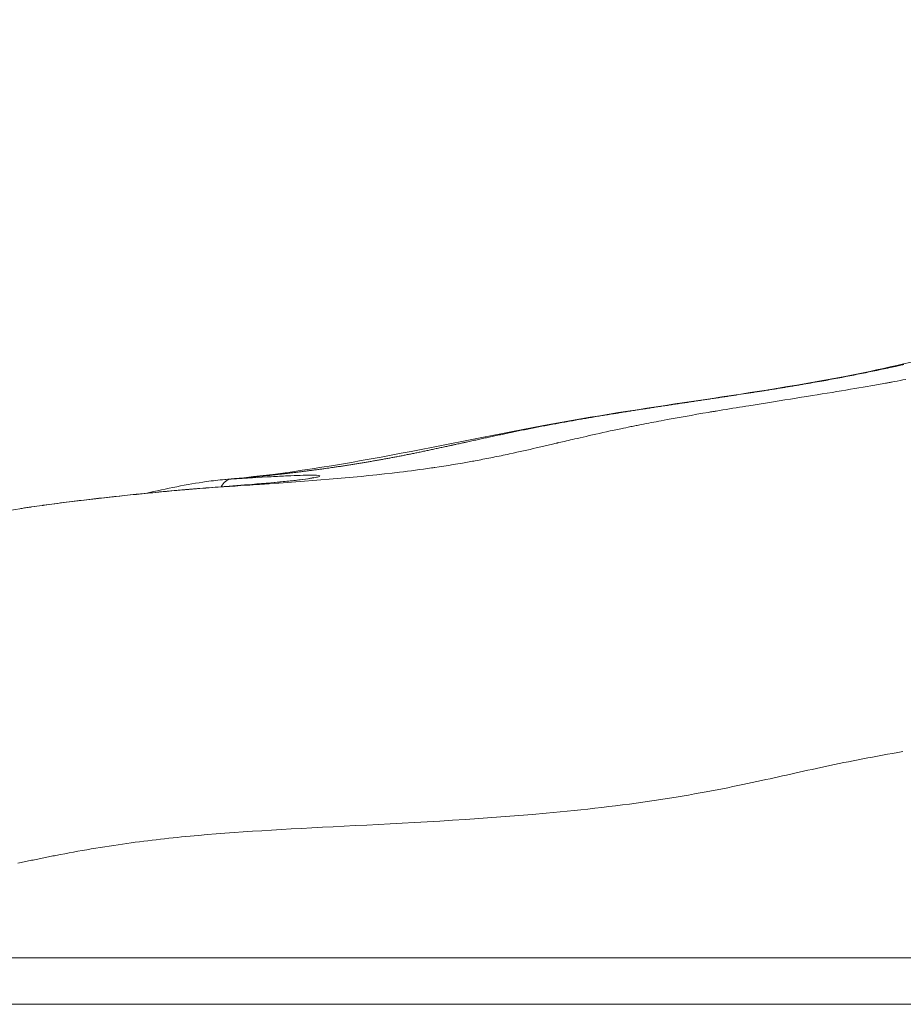
# Model space of a CAD drawing. Extents: x -27323 to -10523, y 17749 to 29629.
# Drawn here: x -23477 to -23414, y 21917 to 21987 of the extents above; entities that cross this region are included whole.
import ezdxf

# ---------------------------------------------------------------- set-up
doc = ezdxf.new("R2010")
doc.units = 0
doc.header["$MEASUREMENT"] = 0
doc.header["$PDMODE"] = 1
doc.layers.get('0').update_dxf_attribs({"linetype": 'CONTINUOUS'})
doc.layers.get('DefPoints').update_dxf_attribs({"linetype": 'CONTINUOUS'})
for name, color, linetype, lineweight in [('FRAM3', 1, 'CONTINUOUS', 50), ('外形線', 7, 'CONTINUOUS', 18), ('寸法線', 3, 'CONTINUOUS', 18)]:
    doc.layers.add(name, color=color, linetype=linetype, lineweight=lineweight)
doc.styles.get("Standard").update_dxf_attribs({"font": 'TXT.SHX', "bigfont": 'bigfont.shx'})
doc.dimstyles.new('40ベース', dxfattribs={"dimscale": 40, "dimtxt": 3, "dimasz": 3, "dimexe": 0, "dimexo": 1, "dimgap": 1, "dimtad": 3, "dimdec": 0, "dimdsep": 46, "dimtxsty": 'Standard', "dimblk": 'DOTSMALL', "dimcen": 0, "dimclrd": 256, "dimclre": 256, "dimclrt": 7, "dimadec": 3, "dimazin": 2, "dimtfac": 1, "dimtdec": 0, "dimtix": 1, "dimtmove": 2, "dimatfit": 2, "dimldrblk": 'OPEN', "dimfxl": 0, "dimtolj": 1, "dimlwd": -1, "dimlwe": -1, "dimarcsym": 0})

# ---------------------------------------------------------------- blocks, each defined once
blk = doc.blocks.new('_DotSmall')
at = {"layer": 'FRAM3', "color": 0, "const_width": 0.5}
blk.add_lwpolyline([(-0.0625, 0, 1), (0.0625, 0, 1)], format="xyb", close=True, dxfattribs=at)
blk = doc.blocks.new('*D4')
at = {"layer": 'DefPoints', "color": 0}
for p in [(-24212.889, 25843.315), (-23218.474, 25843.315), (-23533.496, 21891.313)]:
    blk.add_point(p, dxfattribs=at)
at = {"layer": '寸法線'}
for p, q in [((-23258.474, 25843.315), (-24212.889, 25843.315)), ((-24212.889, 21891.313), (-24212.889, 25843.315)), ((-23573.496, 21891.313), (-24212.889, 21891.313))]:
    blk.add_line(p, q, dxfattribs=at)
at = {"layer": '寸法線', "xscale": 120, "yscale": 120, "zscale": 120}
for p, rotation in [((-24212.889, 25843.315), 90), ((-24212.889, 21891.313), 270)]:
    blk.add_blockref('_DotSmall', p, dxfattribs=dict(at, rotation=rotation))
at = {"layer": '寸法線', "color": 7, "insert": (-24312.889, 23867.314), "char_height": 120, "attachment_point": 5, "rotation": 90}
blk.add_mtext('\\A1;(3950)', dxfattribs=at)
blk = doc.blocks.new('_OPEN')
at = {"color": 0, "linetype": 'ByBlock'}
for p, q in [((-1, 0.16667), (0, 0)), ((0, 0), (-1, -0.16667)), ((0, 0), (-1, 0))]:
    blk.add_line(p, q, dxfattribs=at)

msp = doc.modelspace()

# ---------------------------------------------------------------- linework, layer by layer
at = {"layer": '外形線', "extrusion": (1.22465e-16, 1.69482e-32, -1)}
msp.add_ellipse((-23461.707, 21952.396), major_axis=(-0.094, 1.585), ratio=0.656737, start_param=-0.822628, end_param=-0.027422, dxfattribs=at)
at = {"layer": '外形線', "extrusion": (1.22465e-16, 1.84889e-32, -1)}
msp.add_ellipse((-23461.707, 21952.396), major_axis=(-0.094, 1.585), ratio=0.656737, start_param=-0.833673, end_param=-0.833417, dxfattribs=at)
at = {"layer": '外形線'}
for points, knots in [([(-23462.267, 21953.947), (-23455.028, 21954.56), (-23447.445, 21956.302), (-23432.568, 21959.109), (-23425.375, 21959.9), (-23413.288, 21962.214), (-23408.266, 21963.507), (-23398.134, 21968.043), (-23393.053, 21971.852), (-23383.454, 21980.356), (-23378.864, 21985.102), (-23369.844, 21993.891), (-23365.494, 21997.999), (-23358.143, 22006.709), (-23355.103, 22011.412), (-23351.413, 22021.091), (-23349.827, 22025.696), (-23346.168, 22034.739), (-23344.231, 22039.236), (-23342.279, 22043.725)], [0, 0, 0, 0, 2.403868, 2.403868, 4.594474, 4.594474, 6.196742, 6.196742, 8.166752, 8.166752, 10.186837, 10.186837, 12.022858, 12.022858, 13.679967, 13.679967, 15.139497, 15.139497, 16.610522, 16.610522, 16.610522, 16.610522]), ([(-23437.432, 21956.821), (-23437.179, 21956.879), (-23436.911, 21956.941), (-23436.631, 21957.005), (-23436.03, 21957.142), (-23435.382, 21957.288), (-23434.646, 21957.446)], [0.643143438, 0.643143438, 0.643143438, 0.643143438, 0.644512675, 0.644512675, 0.644512675, 0.647448357, 0.647448357, 0.647448357, 0.647448357]), ([(-23457.295, 21954.444), (-23457.392, 21954.432), (-23457.49, 21954.42), (-23457.59, 21954.409), (-23457.687, 21954.397), (-23457.785, 21954.386), (-23457.885, 21954.374)], [0.426739105, 0.426739105, 0.426739105, 0.426739105, 0.427250366, 0.427250366, 0.427250366, 0.427749225, 0.427749225, 0.427749225, 0.427749225]), ([(-23455.533, 21954.67), (-23455.629, 21954.657), (-23455.727, 21954.644), (-23455.826, 21954.631), (-23455.923, 21954.618), (-23456.02, 21954.605), (-23456.12, 21954.592)], [0.42334712, 0.42334712, 0.42334712, 0.42334712, 0.423961275, 0.423961275, 0.423961275, 0.424552507, 0.424552507, 0.424552507, 0.424552507]), ([(-23467.888, 21952.964), (-23466.386, 21953.302), (-23464.933, 21953.606), (-23463.133, 21953.86), (-23462.695, 21953.911), (-23462.266, 21953.947)], [3.0035699, 3.0035699, 3.0035699, 3.0035699, 3.4904829, 3.4904829, 3.6517153, 3.6517153, 3.6517153, 3.6517153]), ([(-23464.069, 21953.31), (-23462.395, 21953.442), (-23460.875, 21953.554), (-23458.406, 21953.762), (-23457.417, 21953.862), (-23456.452, 21953.987), (-23456.209, 21954.026), (-23455.995, 21954.067), (-23455.947, 21954.079), (-23455.947, 21954.079)], [0, 0, 0, 0, 0.595725, 0.595725, 1.185304, 1.185304, 1.468114, 1.468114, 1.611352, 1.611352, 1.611352, 1.611352]), ([(-23476.816, 21951.875), (-23474.977, 21952.164), (-23473.068, 21952.402), (-23470.219, 21952.724), (-23469.227, 21952.829), (-23466.797, 21953.074), (-23465.377, 21953.206), (-23464.069, 21953.309)], [0, 0, 0, 0, 0.564596, 0.564596, 0.869825, 0.869825, 1.33445, 1.33445, 1.33445, 1.33445]), ([(-23491.716, 21949.353), (-23491.716, 21949.353), (-23491.715, 21949.353), (-23491.704, 21949.351), (-23491.631, 21949.347), (-23491.327, 21949.353), (-23491.015, 21949.376), (-23490.033, 21949.492), (-23489.243, 21949.614), (-23487.205, 21949.973), (-23485.865, 21950.232), (-23482.807, 21950.823), (-23481.027, 21951.166), (-23478.406, 21951.619), (-23477.615, 21951.75), (-23476.816, 21951.875)], [0.399984, 0.399984, 0.399984, 0.399984, 0.412227, 0.412227, 0.576275, 0.576275, 0.868023, 0.868023, 1.313391, 1.313391, 1.851381, 1.851381, 2.435257, 2.435257, 2.680461, 2.680461, 2.680461, 2.680461]), ([(-23422.103, 21933.044), (-23422.891, 21932.869), (-23423.648, 21932.7), (-23424.51, 21932.514), (-23425.372, 21932.328), (-23426.306, 21932.132), (-23427.33, 21931.933)], [1.52324577, 1.52324577, 1.52324577, 1.52324577, 1.52651674, 1.52651674, 1.52651674, 1.52978771, 1.52978771, 1.52978771, 1.52978771]), ([(-23438.471, 21930.362), (-23443.726, 21929.854), (-23448.728, 21929.606), (-23453.011, 21929.391), (-23457.293, 21929.176), (-23460.86, 21928.988), (-23464.129, 21928.696), (-23465.763, 21928.551), (-23467.322, 21928.382), (-23468.921, 21928.167)], [1.53960062, 1.53960062, 1.53960062, 1.53960062, 1.5526845, 1.5526845, 1.5526845, 1.56576838, 1.56576838, 1.56576838, 1.57231032, 1.57231032, 1.57231032, 1.57231032]), ([(-23475.853, 21919.997), (-23474.732, 21919.997), (-23473.614, 21919.997), (-23472.497, 21919.997), (-23471.444, 21919.997), (-23470.393, 21919.997), (-23469.343, 21919.997), (-23465.945, 21919.997), (-23462.57, 21919.997), (-23459.218, 21919.997)], [0.28360339, 0.28360339, 0.28360339, 0.28360339, 0.28702029, 0.28702029, 0.28702029, 0.29024485, 0.29024485, 0.29024485, 0.30068793, 0.30068793, 0.30068793, 0.30068793]), ([(-23456.165, 21919.997), (-23452.813, 21919.997), (-23449.487, 21919.997), (-23446.188, 21919.997), (-23445.195, 21919.997), (-23444.204, 21919.997), (-23443.216, 21919.997)], [0.30386617, 0.30386617, 0.30386617, 0.30386617, 0.31435556, 0.31435556, 0.31435556, 0.31751229, 0.31751229, 0.31751229, 0.31751229]), ([(-23443.216, 21919.997), (-23442.065, 21919.997), (-23440.917, 21919.997), (-23439.773, 21919.997), (-23438.793, 21919.997), (-23437.817, 21919.997), (-23436.841, 21919.997)], [0.317512294, 0.317512294, 0.317512294, 0.317512294, 0.321189376, 0.321189376, 0.321189376, 0.324336286, 0.324336286, 0.324336286, 0.324336286]), ([(-23430.579, 21919.997), (-23427.352, 21919.997), (-23424.152, 21919.997), (-23420.953, 21919.997), (-23420.088, 21919.997), (-23419.222, 21919.997), (-23418.357, 21919.997)], [0.33112766, 0.33112766, 0.33112766, 0.33112766, 0.34169083, 0.34169083, 0.34169083, 0.34454698, 0.34454698, 0.34454698, 0.34454698]), ([(-23418.357, 21919.997), (-23415.08, 21919.997), (-23411.795, 21919.997), (-23408.476, 21919.997), (-23407.74, 21919.997), (-23407.002, 21919.997), (-23406.262, 21919.997), (-23404.245, 21919.997), (-23402.214, 21919.997), (-23400.162, 21919.997)], [0.34454698, 0.34454698, 0.34454698, 0.34454698, 0.35535846, 0.35535846, 0.35535846, 0.35775733, 0.35775733, 0.35775733, 0.36429336, 0.36429336, 0.36429336, 0.36429336]), ([(-23328.957, 21916.711), (-23333.318, 21916.711), (-23337.702, 21916.711), (-23342.103, 21916.711), (-23343.204, 21916.711), (-23344.305, 21916.711), (-23345.407, 21916.711), (-23346.51, 21916.711), (-23347.613, 21916.711), (-23348.716, 21916.711), (-23350.923, 21916.711), (-23353.133, 21916.711), (-23355.343, 21916.711), (-23359.763, 21916.711), (-23364.185, 21916.711), (-23368.598, 21916.711), (-23373.01, 21916.711), (-23377.413, 21916.711), (-23381.793, 21916.711), (-23383.983, 21916.711), (-23386.167, 21916.711), (-23388.344, 21916.711), (-23389.432, 21916.711), (-23390.519, 21916.711), (-23391.601, 21916.711), (-23392.682, 21916.711), (-23393.758, 21916.711), (-23394.828, 21916.711), (-23395.899, 21916.711), (-23396.963, 21916.711), (-23398.022, 21916.711), (-23399.081, 21916.711), (-23400.134, 21916.711), (-23401.182, 21916.711), (-23403.277, 21916.711), (-23405.353, 21916.711), (-23407.413, 21916.711), (-23411.534, 21916.711), (-23415.595, 21916.711), (-23419.643, 21916.711), (-23423.691, 21916.711), (-23427.728, 21916.711), (-23431.807, 21916.711), (-23433.847, 21916.711), (-23435.898, 21916.711), (-23437.966, 21916.711), (-23440.034, 21916.711), (-23442.113, 21916.711), (-23444.204, 21916.711), (-23448.385, 21916.711), (-23452.61, 21916.711), (-23456.877, 21916.711), (-23461.144, 21916.711), (-23465.453, 21916.711), (-23469.799, 21916.711), (-23471.972, 21916.711), (-23474.154, 21916.711), (-23476.345, 21916.711), (-23477.44, 21916.711), (-23478.538, 21916.711), (-23479.638, 21916.711), (-23480.737, 21916.711), (-23481.836, 21916.711), (-23482.935, 21916.711), (-23484.034, 21916.711), (-23485.132, 21916.711), (-23486.23, 21916.711), (-23487.328, 21916.711), (-23488.425, 21916.711), (-23489.522, 21916.711), (-23490.618, 21916.711), (-23491.714, 21916.711), (-23492.809, 21916.711), (-23493.357, 21916.711), (-23493.905, 21916.711), (-23494.45, 21916.711), (-23494.994, 21916.711), (-23495.533, 21916.711), (-23496.069, 21916.711), (-23498.209, 21916.711), (-23500.274, 21916.711), (-23502.241, 21916.711), (-23502.733, 21916.711), (-23503.217, 21916.711), (-23503.686, 21916.711), (-23504.156, 21916.711), (-23504.614, 21916.711), (-23505.061, 21916.711), (-23505.953, 21916.711), (-23506.801, 21916.711), (-23507.61, 21916.711), (-23508.014, 21916.711), (-23508.409, 21916.711), (-23508.794, 21916.711), (-23509.18, 21916.711), (-23509.557, 21916.711), (-23509.923, 21916.711), (-23510.654, 21916.711), (-23511.339, 21916.711), (-23511.981, 21916.711), (-23513.266, 21916.711), (-23514.386, 21916.711), (-23515.348, 21916.711), (-23515.828, 21916.711), (-23516.27, 21916.711), (-23516.665, 21916.711), (-23517.059, 21916.711), (-23517.408, 21916.711), (-23517.712, 21916.711), (-23518.321, 21916.711), (-23518.755, 21916.711), (-23519.02, 21916.711), (-23519.086, 21916.711), (-23519.142, 21916.711), (-23519.187, 21916.711), (-23519.232, 21916.711), (-23519.267, 21916.711), (-23519.29, 21916.711), (-23519.318, 21916.711), (-23519.332, 21916.711), (-23519.332, 21916.711)], [0, 0, 0, 0, 0.0133485, 0.0133485, 0.0133485, 0.0166856, 0.0166856, 0.0166856, 0.0200227, 0.0200227, 0.0200227, 0.0266969, 0.0266969, 0.0266969, 0.0400454, 0.0400454, 0.0400454, 0.0533939, 0.0533939, 0.0533939, 0.0600681, 0.0600681, 0.0600681, 0.0634052, 0.0634052, 0.0634052, 0.0667423, 0.0667423, 0.0667423, 0.0700795, 0.0700795, 0.0700795, 0.0734166, 0.0734166, 0.0734166, 0.0800908, 0.0800908, 0.0800908, 0.0934393, 0.0934393, 0.0934393, 0.1067878, 0.1067878, 0.1067878, 0.113462, 0.113462, 0.113462, 0.1201362, 0.1201362, 0.1201362, 0.1334847, 0.1334847, 0.1334847, 0.1468332, 0.1468332, 0.1468332, 0.1535074, 0.1535074, 0.1535074, 0.1568445, 0.1568445, 0.1568445, 0.1601816, 0.1601816, 0.1601816, 0.1635188, 0.1635188, 0.1635188, 0.1668559, 0.1668559, 0.1668559, 0.170193, 0.170193, 0.170193, 0.1718615, 0.1718615, 0.1718615, 0.1735301, 0.1735301, 0.1735301, 0.1802043, 0.1802043, 0.1802043, 0.1818729, 0.1818729, 0.1818729, 0.1835415, 0.1835415, 0.1835415, 0.1868786, 0.1868786, 0.1868786, 0.1885471, 0.1885471, 0.1885471, 0.1902157, 0.1902157, 0.1902157, 0.1935528, 0.1935528, 0.1935528, 0.200227, 0.200227, 0.200227, 0.2035642, 0.2035642, 0.2035642, 0.2069013, 0.2069013, 0.2069013, 0.2135755, 0.2135755, 0.2135755, 0.2152441, 0.2152441, 0.2152441, 0.2169126, 0.2169126, 0.2169126, 0.2188524, 0.2188524, 0.2188524, 0.2188524])]:
    msp.add_open_spline(points, degree=3, knots=knots, dxfattribs=at)
for points in [[(-23414.97, 21961.908), (-23416.312, 21961.61), (-23417.807, 21961.311), (-23419.35, 21961.03)], [(-23414.672, 21961.974), (-23414.771, 21961.952), (-23414.873, 21961.929), (-23414.97, 21961.908)], [(-23414.567, 21961.998), (-23414.602, 21961.99), (-23414.637, 21961.982), (-23414.672, 21961.974)], [(-23414.377, 21962.041), (-23414.44, 21962.027), (-23414.503, 21962.012), (-23414.567, 21961.998)], [(-23414.083, 21962.109), (-23414.18, 21962.086), (-23414.278, 21962.064), (-23414.377, 21962.041)], [(-23422.866, 21960.429), (-23422.978, 21960.41), (-23423.091, 21960.392), (-23423.204, 21960.374)], [(-23422.529, 21960.484), (-23422.641, 21960.465), (-23422.753, 21960.447), (-23422.866, 21960.429)], [(-23422.194, 21960.539), (-23422.305, 21960.52), (-23422.417, 21960.502), (-23422.529, 21960.484)], [(-23421.967, 21960.576), (-23422.043, 21960.564), (-23422.118, 21960.551), (-23422.194, 21960.539)], [(-23421.861, 21960.594), (-23421.896, 21960.588), (-23421.932, 21960.582), (-23421.967, 21960.576)], [(-23421.529, 21960.649), (-23421.639, 21960.631), (-23421.75, 21960.612), (-23421.861, 21960.594)], [(-23421.723, 21959.714), (-23419.643, 21960.045), (-23417.874, 21960.338), (-23416.412, 21960.595)], [(-23421.2, 21960.705), (-23421.309, 21960.687), (-23421.419, 21960.668), (-23421.529, 21960.649)], [(-23419.899, 21960.932), (-23420.326, 21960.856), (-23420.76, 21960.78), (-23421.2, 21960.705)], [(-23419.35, 21961.03), (-23419.532, 21960.997), (-23419.715, 21960.964), (-23419.899, 21960.932)], [(-23416.412, 21960.595), (-23416.046, 21960.66), (-23415.699, 21960.722), (-23415.372, 21960.781)], [(-23415.372, 21960.781), (-23415.29, 21960.796), (-23415.209, 21960.811), (-23415.13, 21960.826)], [(-23415.13, 21960.826), (-23415.12, 21960.827), (-23415.11, 21960.829), (-23415.1, 21960.831)], [(-23415.1, 21960.831), (-23415.09, 21960.833), (-23415.071, 21960.836), (-23415.054, 21960.839)], [(-23415.054, 21960.839), (-23415.02, 21960.846), (-23414.987, 21960.852), (-23414.953, 21960.858)], [(-23414.953, 21960.858), (-23414.885, 21960.871), (-23414.818, 21960.883), (-23414.751, 21960.895)], [(-23414.751, 21960.895), (-23414.482, 21960.945), (-23414.214, 21960.996), (-23413.947, 21961.047)], [(-23427.415, 21959.724), (-23427.538, 21959.706), (-23427.659, 21959.687), (-23427.779, 21959.669)], [(-23427.054, 21959.778), (-23427.176, 21959.76), (-23427.296, 21959.742), (-23427.415, 21959.724)], [(-23426.694, 21959.833), (-23426.815, 21959.814), (-23426.935, 21959.796), (-23427.054, 21959.778)], [(-23426.337, 21959.887), (-23426.457, 21959.868), (-23426.576, 21959.85), (-23426.694, 21959.833)], [(-23425.981, 21959.941), (-23426.101, 21959.923), (-23426.219, 21959.905), (-23426.337, 21959.887)], [(-23425.276, 21960.049), (-23425.515, 21960.012), (-23425.75, 21959.976), (-23425.981, 21959.941)], [(-23424.578, 21960.157), (-23424.814, 21960.12), (-23425.047, 21960.084), (-23425.276, 21960.049)], [(-23424.232, 21960.211), (-23424.348, 21960.193), (-23424.463, 21960.175), (-23424.578, 21960.157)], [(-23423.92, 21960.26), (-23424.025, 21960.244), (-23424.129, 21960.227), (-23424.232, 21960.211)], [(-23423.887, 21960.265), (-23423.898, 21960.264), (-23423.909, 21960.262), (-23423.92, 21960.26)], [(-23423.766, 21960.284), (-23423.807, 21960.278), (-23423.847, 21960.272), (-23423.887, 21960.265)], [(-23423.755, 21960.286), (-23423.758, 21960.286), (-23423.76, 21960.285), (-23423.766, 21960.284)], [(-23423.722, 21960.291), (-23423.733, 21960.29), (-23423.744, 21960.288), (-23423.755, 21960.286)], [(-23423.678, 21960.298), (-23423.693, 21960.296), (-23423.708, 21960.294), (-23423.722, 21960.291)], [(-23423.545, 21960.32), (-23423.589, 21960.312), (-23423.634, 21960.305), (-23423.678, 21960.298)], [(-23423.332, 21960.354), (-23423.403, 21960.342), (-23423.474, 21960.331), (-23423.545, 21960.32)], [(-23423.204, 21960.374), (-23423.247, 21960.367), (-23423.289, 21960.36), (-23423.332, 21960.354)], [(-23431.917, 21959.046), (-23432.052, 21959.026), (-23432.182, 21959.006), (-23432.306, 21958.987)], [(-23431.53, 21959.105), (-23431.663, 21959.085), (-23431.792, 21959.065), (-23431.917, 21959.046)], [(-23431.145, 21959.164), (-23431.277, 21959.144), (-23431.405, 21959.124), (-23431.53, 21959.105)], [(-23430.762, 21959.222), (-23430.893, 21959.202), (-23431.021, 21959.183), (-23431.145, 21959.164)], [(-23430.382, 21959.279), (-23430.511, 21959.26), (-23430.638, 21959.241), (-23430.762, 21959.222)], [(-23430.003, 21959.336), (-23430.132, 21959.317), (-23430.258, 21959.298), (-23430.382, 21959.279)], [(-23429.627, 21959.393), (-23429.755, 21959.373), (-23429.881, 21959.355), (-23430.003, 21959.336)], [(-23429.253, 21959.449), (-23429.38, 21959.43), (-23429.505, 21959.411), (-23429.627, 21959.393)], [(-23428.882, 21959.504), (-23429.008, 21959.485), (-23429.132, 21959.467), (-23429.253, 21959.449)], [(-23428.512, 21959.56), (-23428.637, 21959.541), (-23428.76, 21959.522), (-23428.882, 21959.504)], [(-23428.144, 21959.615), (-23428.269, 21959.596), (-23428.391, 21959.578), (-23428.512, 21959.56)], [(-23427.779, 21959.669), (-23427.902, 21959.651), (-23428.024, 21959.633), (-23428.144, 21959.615)], [(-23426.923, 21958.881), (-23426.288, 21958.986), (-23425.671, 21959.086), (-23425.074, 21959.181)], [(-23425.074, 21959.181), (-23423.88, 21959.373), (-23422.763, 21959.548), (-23421.723, 21959.714)], [(-23436.338, 21958.338), (-23436.477, 21958.315), (-23436.616, 21958.291), (-23436.756, 21958.267)], [(-23435.923, 21958.408), (-23436.061, 21958.385), (-23436.199, 21958.362), (-23436.338, 21958.338)], [(-23435.905, 21958.411), (-23435.911, 21958.41), (-23435.917, 21958.409), (-23435.923, 21958.408)], [(-23435.511, 21958.477), (-23435.641, 21958.455), (-23435.773, 21958.433), (-23435.905, 21958.411)], [(-23435.101, 21958.544), (-23435.237, 21958.522), (-23435.374, 21958.499), (-23435.511, 21958.477)], [(-23434.694, 21958.61), (-23434.829, 21958.588), (-23434.965, 21958.566), (-23435.101, 21958.544)], [(-23434.456, 21958.649), (-23434.536, 21958.636), (-23434.615, 21958.623), (-23434.694, 21958.61)], [(-23434.428, 21958.653), (-23434.431, 21958.653), (-23434.442, 21958.651), (-23434.456, 21958.649)], [(-23434.29, 21958.675), (-23434.343, 21958.667), (-23434.389, 21958.659), (-23434.428, 21958.653)], [(-23433.888, 21958.739), (-23434.051, 21958.714), (-23434.185, 21958.692), (-23434.29, 21958.675)], [(-23433.489, 21958.802), (-23433.637, 21958.779), (-23433.77, 21958.758), (-23433.888, 21958.739)], [(-23433.093, 21958.865), (-23433.235, 21958.842), (-23433.367, 21958.822), (-23433.489, 21958.802)], [(-23432.698, 21958.926), (-23432.837, 21958.904), (-23432.969, 21958.884), (-23433.093, 21958.865)], [(-23432.306, 21958.987), (-23432.443, 21958.965), (-23432.574, 21958.945), (-23432.698, 21958.926)], [(-23431.297, 21958.115), (-23430.152, 21958.33), (-23429.033, 21958.527), (-23427.944, 21958.711)], [(-23427.944, 21958.711), (-23427.893, 21958.719), (-23427.842, 21958.728), (-23427.791, 21958.737)], [(-23427.791, 21958.737), (-23427.784, 21958.738), (-23427.777, 21958.739), (-23427.767, 21958.741)], [(-23427.767, 21958.741), (-23427.726, 21958.747), (-23427.686, 21958.754), (-23427.645, 21958.761)], [(-23427.645, 21958.761), (-23427.564, 21958.775), (-23427.483, 21958.788), (-23427.403, 21958.802)], [(-23427.403, 21958.802), (-23427.241, 21958.829), (-23427.081, 21958.855), (-23426.923, 21958.881)], [(-23440.211, 21957.636), (-23440.359, 21957.607), (-23440.508, 21957.578), (-23440.658, 21957.548)], [(-23439.768, 21957.722), (-23439.914, 21957.693), (-23440.062, 21957.665), (-23440.211, 21957.636)], [(-23439.328, 21957.805), (-23439.473, 21957.778), (-23439.62, 21957.75), (-23439.768, 21957.722)], [(-23438.891, 21957.887), (-23439.036, 21957.86), (-23439.181, 21957.833), (-23439.328, 21957.805)], [(-23438.458, 21957.966), (-23438.601, 21957.94), (-23438.746, 21957.914), (-23438.891, 21957.887)], [(-23438.027, 21958.044), (-23438.17, 21958.019), (-23438.313, 21957.993), (-23438.458, 21957.966)], [(-23437.6, 21958.12), (-23437.741, 21958.095), (-23437.884, 21958.07), (-23438.027, 21958.044)], [(-23436.756, 21958.267), (-23437.036, 21958.219), (-23437.317, 21958.17), (-23437.6, 21958.12)], [(-23434.157, 21957.55), (-23433.928, 21957.598), (-23433.693, 21957.646), (-23433.452, 21957.695)], [(-23433.452, 21957.695), (-23433.332, 21957.72), (-23433.21, 21957.744), (-23433.087, 21957.769)], [(-23433.087, 21957.769), (-23432.964, 21957.794), (-23432.844, 21957.818), (-23432.724, 21957.841)], [(-23432.724, 21957.841), (-23432.244, 21957.936), (-23431.768, 21958.027), (-23431.297, 21958.115)], [(-23443.599, 21956.933), (-23443.728, 21956.905), (-23443.857, 21956.877), (-23443.986, 21956.849)], [(-23443.205, 21957.018), (-23443.336, 21956.99), (-23443.467, 21956.961), (-23443.599, 21956.933)], [(-23442.803, 21957.104), (-23442.936, 21957.076), (-23443.07, 21957.047), (-23443.205, 21957.018)], [(-23442.392, 21957.191), (-23442.529, 21957.162), (-23442.665, 21957.133), (-23442.803, 21957.104)], [(-23441.973, 21957.279), (-23442.112, 21957.25), (-23442.252, 21957.221), (-23442.392, 21957.191)], [(-23441.952, 21957.284), (-23441.959, 21957.282), (-23441.966, 21957.281), (-23441.973, 21957.279)], [(-23441.544, 21957.368), (-23441.681, 21957.34), (-23441.817, 21957.312), (-23441.952, 21957.284)], [(-23441.106, 21957.458), (-23441.253, 21957.428), (-23441.399, 21957.398), (-23441.544, 21957.368)], [(-23440.658, 21957.548), (-23440.806, 21957.518), (-23440.957, 21957.488), (-23441.106, 21957.458)], [(-23434.646, 21957.446), (-23434.485, 21957.481), (-23434.322, 21957.515), (-23434.157, 21957.55)], [(-23446.856, 21956.223), (-23446.968, 21956.199), (-23447.079, 21956.175), (-23447.19, 21956.151)], [(-23446.517, 21956.296), (-23446.631, 21956.272), (-23446.744, 21956.247), (-23446.856, 21956.223)], [(-23446.245, 21956.355), (-23446.337, 21956.336), (-23446.427, 21956.316), (-23446.517, 21956.296)], [(-23446.2, 21956.365), (-23446.215, 21956.362), (-23446.23, 21956.359), (-23446.245, 21956.355)], [(-23446.173, 21956.371), (-23446.183, 21956.369), (-23446.192, 21956.367), (-23446.2, 21956.365)], [(-23446.148, 21956.377), (-23446.156, 21956.375), (-23446.165, 21956.373), (-23446.173, 21956.371)], [(-23446.043, 21956.399), (-23446.078, 21956.392), (-23446.113, 21956.384), (-23446.148, 21956.377)], [(-23445.824, 21956.447), (-23445.897, 21956.431), (-23445.97, 21956.415), (-23446.043, 21956.399)], [(-23445.468, 21956.525), (-23445.587, 21956.499), (-23445.705, 21956.473), (-23445.824, 21956.447)], [(-23445.209, 21956.582), (-23445.295, 21956.563), (-23445.382, 21956.544), (-23445.468, 21956.525)], [(-23445.107, 21956.604), (-23445.141, 21956.596), (-23445.175, 21956.589), (-23445.209, 21956.582)], [(-23444.74, 21956.684), (-23444.862, 21956.658), (-23444.985, 21956.631), (-23445.107, 21956.604)], [(-23444.367, 21956.766), (-23444.491, 21956.739), (-23444.615, 21956.712), (-23444.74, 21956.684)], [(-23443.986, 21956.849), (-23444.113, 21956.821), (-23444.24, 21956.794), (-23444.367, 21956.766)], [(-23440.172, 21956.185), (-23440.024, 21956.219), (-23439.88, 21956.252), (-23439.741, 21956.285)], [(-23439.741, 21956.285), (-23439.593, 21956.319), (-23439.452, 21956.351), (-23439.315, 21956.383)], [(-23439.315, 21956.383), (-23439.182, 21956.414), (-23439.054, 21956.444), (-23438.93, 21956.473)], [(-23438.93, 21956.473), (-23438.869, 21956.487), (-23438.808, 21956.501), (-23438.749, 21956.515)], [(-23438.749, 21956.515), (-23438.734, 21956.518), (-23438.72, 21956.522), (-23438.705, 21956.525)], [(-23438.705, 21956.525), (-23438.69, 21956.528), (-23438.673, 21956.532), (-23438.656, 21956.536)], [(-23438.656, 21956.536), (-23438.623, 21956.544), (-23438.589, 21956.552), (-23438.554, 21956.56)], [(-23438.554, 21956.56), (-23438.215, 21956.639), (-23437.841, 21956.726), (-23437.432, 21956.821)], [(-23449.979, 21955.58), (-23450.077, 21955.561), (-23450.174, 21955.542), (-23450.27, 21955.524)], [(-23449.687, 21955.636), (-23449.785, 21955.617), (-23449.883, 21955.598), (-23449.979, 21955.58)], [(-23449.39, 21955.695), (-23449.49, 21955.675), (-23449.589, 21955.655), (-23449.687, 21955.636)], [(-23449.09, 21955.755), (-23449.191, 21955.735), (-23449.291, 21955.715), (-23449.39, 21955.695)], [(-23448.785, 21955.817), (-23448.887, 21955.796), (-23448.989, 21955.775), (-23449.09, 21955.755)], [(-23448.475, 21955.881), (-23448.579, 21955.859), (-23448.682, 21955.838), (-23448.785, 21955.817)], [(-23448.161, 21955.946), (-23448.266, 21955.924), (-23448.371, 21955.902), (-23448.475, 21955.881)], [(-23447.842, 21956.013), (-23447.949, 21955.99), (-23448.056, 21955.968), (-23448.161, 21955.946)], [(-23447.518, 21956.081), (-23447.627, 21956.058), (-23447.735, 21956.035), (-23447.842, 21956.013)], [(-23447.19, 21956.151), (-23447.3, 21956.128), (-23447.41, 21956.104), (-23447.518, 21956.081)], [(-23443.391, 21955.488), (-23443.198, 21955.526), (-23443.004, 21955.565), (-23442.806, 21955.606)], [(-23442.806, 21955.606), (-23442.608, 21955.647), (-23442.415, 21955.688), (-23442.225, 21955.728)], [(-23442.225, 21955.728), (-23442.172, 21955.74), (-23442.118, 21955.751), (-23442.065, 21955.763)], [(-23442.065, 21955.763), (-23441.371, 21955.912), (-23440.739, 21956.055), (-23440.172, 21956.185)], [(-23454.359, 21954.837), (-23454.458, 21954.822), (-23454.556, 21954.808), (-23454.652, 21954.794)], [(-23454.066, 21954.88), (-23454.165, 21954.865), (-23454.263, 21954.851), (-23454.359, 21954.837)], [(-23453.773, 21954.925), (-23453.872, 21954.91), (-23453.97, 21954.895), (-23454.066, 21954.88)], [(-23453.48, 21954.97), (-23453.579, 21954.955), (-23453.677, 21954.939), (-23453.773, 21954.925)], [(-23453.188, 21955.016), (-23453.286, 21955), (-23453.384, 21954.985), (-23453.48, 21954.97)], [(-23452.895, 21955.063), (-23452.994, 21955.047), (-23453.091, 21955.031), (-23453.188, 21955.016)], [(-23452.603, 21955.111), (-23452.701, 21955.094), (-23452.799, 21955.079), (-23452.895, 21955.063)], [(-23452.311, 21955.159), (-23452.409, 21955.143), (-23452.507, 21955.127), (-23452.603, 21955.111)], [(-23452.019, 21955.209), (-23452.117, 21955.192), (-23452.214, 21955.175), (-23452.311, 21955.159)], [(-23451.727, 21955.259), (-23451.825, 21955.242), (-23451.922, 21955.225), (-23452.019, 21955.209)], [(-23451.435, 21955.31), (-23451.533, 21955.293), (-23451.631, 21955.276), (-23451.727, 21955.259)], [(-23451.144, 21955.362), (-23451.242, 21955.345), (-23451.339, 21955.327), (-23451.435, 21955.31)], [(-23450.852, 21955.415), (-23450.95, 21955.397), (-23451.047, 21955.38), (-23451.144, 21955.362)], [(-23450.561, 21955.469), (-23450.659, 21955.451), (-23450.756, 21955.433), (-23450.852, 21955.415)], [(-23450.27, 21955.524), (-23450.368, 21955.505), (-23450.465, 21955.487), (-23450.561, 21955.469)], [(-23447.362, 21954.8), (-23446.526, 21954.924), (-23445.637, 21955.068), (-23444.692, 21955.24)], [(-23444.692, 21955.24), (-23444.629, 21955.252), (-23444.565, 21955.263), (-23444.502, 21955.275)], [(-23444.502, 21955.275), (-23444.14, 21955.342), (-23443.77, 21955.412), (-23443.391, 21955.488)], [(-23461.829, 21953.979), (-23460.751, 21954.043), (-23459.799, 21954.099), (-23458.973, 21954.144)], [(-23459.994, 21954.148), (-23460.099, 21954.138), (-23460.202, 21954.128), (-23460.304, 21954.118)], [(-23459.814, 21954.166), (-23459.875, 21954.16), (-23459.934, 21954.154), (-23459.994, 21954.148)], [(-23459.685, 21954.179), (-23459.728, 21954.175), (-23459.771, 21954.17), (-23459.814, 21954.166)], [(-23459.429, 21954.205), (-23459.515, 21954.196), (-23459.601, 21954.188), (-23459.685, 21954.179)], [(-23459.378, 21954.211), (-23459.395, 21954.209), (-23459.412, 21954.207), (-23459.429, 21954.205)], [(-23459.231, 21954.226), (-23459.28, 21954.221), (-23459.329, 21954.216), (-23459.378, 21954.211)], [(-23459.131, 21954.236), (-23459.164, 21954.233), (-23459.198, 21954.229), (-23459.231, 21954.226)], [(-23459.072, 21954.243), (-23459.09, 21954.241), (-23459.109, 21954.239), (-23459.131, 21954.236)], [(-23459.043, 21954.246), (-23459.053, 21954.245), (-23459.062, 21954.244), (-23459.072, 21954.243)], [(-23459.043, 21953.651), (-23455.754, 21953.874), (-23452.708, 21954.116), (-23449.867, 21954.462)], [(-23458.774, 21954.274), (-23458.862, 21954.265), (-23458.953, 21954.255), (-23459.043, 21954.246)], [(-23458.973, 21954.144), (-23458.767, 21954.156), (-23458.569, 21954.166), (-23458.379, 21954.176)], [(-23458.477, 21954.307), (-23458.574, 21954.296), (-23458.673, 21954.285), (-23458.774, 21954.274)], [(-23458.18, 21954.34), (-23458.278, 21954.329), (-23458.376, 21954.318), (-23458.477, 21954.307)], [(-23458.379, 21954.176), (-23458.188, 21954.186), (-23458.005, 21954.195), (-23457.832, 21954.203)], [(-23457.885, 21954.374), (-23457.982, 21954.363), (-23458.08, 21954.352), (-23458.18, 21954.34)], [(-23457.832, 21954.203), (-23457.486, 21954.22), (-23457.179, 21954.232), (-23456.91, 21954.241)], [(-23457.001, 21954.48), (-23457.098, 21954.468), (-23457.196, 21954.456), (-23457.295, 21954.444)], [(-23456.708, 21954.516), (-23456.804, 21954.504), (-23456.902, 21954.492), (-23457.001, 21954.48)], [(-23456.91, 21954.241), (-23456.641, 21954.25), (-23456.411, 21954.255), (-23456.219, 21954.255)], [(-23456.414, 21954.554), (-23456.51, 21954.541), (-23456.608, 21954.529), (-23456.708, 21954.516)], [(-23456.12, 21954.592), (-23456.216, 21954.579), (-23456.314, 21954.566), (-23456.414, 21954.554)], [(-23456.219, 21954.255), (-23456.123, 21954.256), (-23456.036, 21954.255), (-23455.96, 21954.253)], [(-23455.96, 21954.253), (-23455.883, 21954.252), (-23455.816, 21954.249), (-23455.76, 21954.245)], [(-23455.76, 21954.245), (-23455.535, 21954.231), (-23455.476, 21954.2), (-23455.58, 21954.157)], [(-23455.58, 21954.157), (-23455.606, 21954.146), (-23455.642, 21954.135), (-23455.689, 21954.122)], [(-23455.239, 21954.711), (-23455.335, 21954.697), (-23455.433, 21954.684), (-23455.533, 21954.67)], [(-23455.116, 21954.728), (-23455.157, 21954.722), (-23455.198, 21954.716), (-23455.239, 21954.711)], [(-23454.946, 21954.752), (-23455.002, 21954.744), (-23455.059, 21954.736), (-23455.116, 21954.728)], [(-23454.896, 21954.759), (-23454.912, 21954.757), (-23454.929, 21954.754), (-23454.946, 21954.752)], [(-23454.687, 21954.789), (-23454.757, 21954.779), (-23454.824, 21954.769), (-23454.896, 21954.759)], [(-23454.652, 21954.794), (-23454.664, 21954.792), (-23454.675, 21954.791), (-23454.687, 21954.789)], [(-23449.867, 21954.462), (-23449.1, 21954.555), (-23448.347, 21954.656), (-23447.608, 21954.764)], [(-23447.608, 21954.764), (-23447.566, 21954.77), (-23447.523, 21954.776), (-23447.483, 21954.782)], [(-23447.483, 21954.782), (-23447.443, 21954.788), (-23447.403, 21954.794), (-23447.362, 21954.8)], [(-23464.051, 21953.31), (-23462.892, 21953.394), (-23461.785, 21953.467), (-23460.722, 21953.538)], [(-23462.314, 21953.445), (-23462.87, 21953.403), (-23463.45, 21953.358), (-23464.051, 21953.311)], [(-23460.732, 21953.568), (-23461.229, 21953.529), (-23461.761, 21953.488), (-23462.314, 21953.445)], [(-23462.266, 21953.947), (-23462.198, 21953.953), (-23462.131, 21953.959), (-23462.063, 21953.963)], [(-23462.063, 21953.963), (-23461.985, 21953.969), (-23461.905, 21953.974), (-23461.831, 21953.979)], [(-23461.561, 21954.002), (-23461.653, 21953.994), (-23461.743, 21953.986), (-23461.83, 21953.979)], [(-23461.245, 21954.03), (-23461.352, 21954.021), (-23461.458, 21954.011), (-23461.561, 21954.002)], [(-23460.929, 21954.059), (-23461.037, 21954.049), (-23461.142, 21954.04), (-23461.245, 21954.03)], [(-23460.616, 21954.088), (-23460.722, 21954.078), (-23460.827, 21954.069), (-23460.929, 21954.059)], [(-23460.724, 21953.569), (-23460.726, 21953.569), (-23460.729, 21953.568), (-23460.732, 21953.568)], [(-23458.13, 21953.793), (-23458.863, 21953.721), (-23459.728, 21953.648), (-23460.724, 21953.569)], [(-23460.722, 21953.538), (-23460.416, 21953.558), (-23460.114, 21953.578), (-23459.816, 21953.598)], [(-23460.542, 21954.095), (-23460.567, 21954.093), (-23460.591, 21954.091), (-23460.616, 21954.088)], [(-23460.304, 21954.118), (-23460.384, 21954.11), (-23460.464, 21954.103), (-23460.542, 21954.095)], [(-23459.816, 21953.598), (-23459.649, 21953.61), (-23459.484, 21953.621), (-23459.319, 21953.632)], [(-23459.319, 21953.632), (-23459.299, 21953.633), (-23459.278, 21953.635), (-23459.258, 21953.636)], [(-23459.258, 21953.636), (-23459.248, 21953.637), (-23459.237, 21953.637), (-23459.227, 21953.638)], [(-23459.227, 21953.638), (-23459.217, 21953.639), (-23459.208, 21953.639), (-23459.196, 21953.64)], [(-23459.196, 21953.64), (-23459.145, 21953.644), (-23459.094, 21953.647), (-23459.043, 21953.651)], [(-23457.139, 21953.899), (-23457.431, 21953.865), (-23457.764, 21953.829), (-23458.13, 21953.793)], [(-23456.383, 21953.996), (-23456.596, 21953.965), (-23456.848, 21953.932), (-23457.139, 21953.899)], [(-23455.861, 21954.083), (-23455.995, 21954.056), (-23456.17, 21954.027), (-23456.383, 21953.996)], [(-23455.689, 21954.122), (-23455.736, 21954.11), (-23455.793, 21954.097), (-23455.861, 21954.083)], [(-23468.566, 21952.891), (-23469.093, 21952.837), (-23469.633, 21952.781), (-23470.176, 21952.722)], [(-23468.534, 21952.895), (-23468.545, 21952.894), (-23468.556, 21952.893), (-23468.566, 21952.891)], [(-23467, 21953.047), (-23467.502, 21952.999), (-23468.013, 21952.948), (-23468.534, 21952.895)], [(-23467.917, 21952.957), (-23467.917, 21952.957), (-23467.916, 21952.957), (-23467.916, 21952.957)], [(-23466.954, 21953.052), (-23466.969, 21953.05), (-23466.985, 21953.049), (-23467, 21953.047)], [(-23465.494, 21953.188), (-23465.971, 21953.145), (-23466.458, 21953.1), (-23466.954, 21953.052)], [(-23465.437, 21953.193), (-23465.456, 21953.191), (-23465.475, 21953.189), (-23465.494, 21953.188)], [(-23464.765, 21953.252), (-23464.987, 21953.233), (-23465.211, 21953.213), (-23465.437, 21953.193)], [(-23464.702, 21953.257), (-23464.723, 21953.255), (-23464.744, 21953.253), (-23464.765, 21953.252)], [(-23464.406, 21953.282), (-23464.504, 21953.273), (-23464.603, 21953.265), (-23464.702, 21953.257)], [(-23464.341, 21953.287), (-23464.362, 21953.285), (-23464.384, 21953.283), (-23464.406, 21953.282)], [(-23464.205, 21953.298), (-23464.25, 21953.294), (-23464.295, 21953.291), (-23464.341, 21953.287)], [(-23464.139, 21953.303), (-23464.161, 21953.302), (-23464.183, 21953.3), (-23464.205, 21953.298)], [(-23464.051, 21953.31), (-23464.08, 21953.308), (-23464.109, 21953.306), (-23464.139, 21953.303)], [(-23464.069, 21953.31), (-23464.063, 21953.31), (-23464.057, 21953.31), (-23464.051, 21953.311)], [(-23464.069, 21953.31), (-23464.069, 21953.31), (-23464.069, 21953.31), (-23464.069, 21953.31)], [(-23475.214, 21952.109), (-23475.473, 21952.073), (-23475.734, 21952.036), (-23475.994, 21951.998)], [(-23475.161, 21952.116), (-23475.178, 21952.114), (-23475.196, 21952.111), (-23475.214, 21952.109)], [(-23473.524, 21952.332), (-23474.069, 21952.264), (-23474.614, 21952.192), (-23475.161, 21952.116)], [(-23473.498, 21952.335), (-23473.507, 21952.334), (-23473.516, 21952.333), (-23473.524, 21952.332)], [(-23470.193, 21952.72), (-23471.29, 21952.601), (-23472.392, 21952.474), (-23473.498, 21952.335)], [(-23470.176, 21952.722), (-23470.182, 21952.721), (-23470.187, 21952.721), (-23470.193, 21952.72)], [(-23476.483, 21951.925), (-23476.598, 21951.907), (-23476.712, 21951.89), (-23476.826, 21951.872)], [(-23476.826, 21951.872), (-23476.823, 21951.873), (-23476.819, 21951.874), (-23476.816, 21951.875)], [(-23476.41, 21951.936), (-23476.435, 21951.932), (-23476.459, 21951.929), (-23476.483, 21951.925)], [(-23476.061, 21951.988), (-23476.178, 21951.971), (-23476.294, 21951.953), (-23476.41, 21951.936)], [(-23475.994, 21951.998), (-23476.016, 21951.994), (-23476.039, 21951.991), (-23476.061, 21951.988)], [(-23414.151, 21934.645), (-23416.099, 21934.299), (-23417.936, 21933.952), (-23419.642, 21933.587)], [(-23419.642, 21933.587), (-23420.495, 21933.404), (-23421.316, 21933.22), (-23422.103, 21933.044)], [(-23427.33, 21931.933), (-23428.355, 21931.734), (-23429.469, 21931.533), (-23430.707, 21931.336)], [(-23430.707, 21931.336), (-23433.184, 21930.941), (-23435.844, 21930.616), (-23438.471, 21930.362)], [(-23468.921, 21928.167), (-23470.521, 21927.951), (-23472.339, 21927.649), (-23473.925, 21927.341)], [(-23476.086, 21926.904), (-23476.158, 21926.888), (-23476.23, 21926.873), (-23476.301, 21926.858)], [(-23475.871, 21926.949), (-23475.943, 21926.934), (-23476.014, 21926.919), (-23476.086, 21926.904)], [(-23475.655, 21926.994), (-23475.727, 21926.979), (-23475.799, 21926.964), (-23475.871, 21926.949)], [(-23475.44, 21927.039), (-23475.512, 21927.024), (-23475.583, 21927.009), (-23475.655, 21926.994)], [(-23475.224, 21927.083), (-23475.296, 21927.069), (-23475.368, 21927.054), (-23475.44, 21927.039)], [(-23475.008, 21927.127), (-23475.08, 21927.113), (-23475.152, 21927.098), (-23475.224, 21927.083)], [(-23474.792, 21927.171), (-23474.864, 21927.156), (-23474.936, 21927.142), (-23475.008, 21927.127)], [(-23474.359, 21927.257), (-23474.503, 21927.228), (-23474.647, 21927.2), (-23474.792, 21927.171)], [(-23474.142, 21927.299), (-23474.214, 21927.285), (-23474.287, 21927.271), (-23474.359, 21927.257)], [(-23473.925, 21927.341), (-23474.024, 21927.321), (-23474.07, 21927.313), (-23474.142, 21927.299)], [(-23476.731, 21926.765), (-23476.803, 21926.75), (-23476.874, 21926.734), (-23476.946, 21926.718)], [(-23476.516, 21926.812), (-23476.588, 21926.796), (-23476.659, 21926.781), (-23476.731, 21926.765)], [(-23476.301, 21926.858), (-23476.373, 21926.843), (-23476.445, 21926.827), (-23476.516, 21926.812)], [(-23479.222, 21919.997), (-23478.148, 21919.997), (-23477.076, 21919.997), (-23476.006, 21919.997)], [(-23476.006, 21919.997), (-23475.955, 21919.997), (-23475.904, 21919.997), (-23475.853, 21919.997)], [(-23459.218, 21919.997), (-23458.198, 21919.997), (-23457.18, 21919.997), (-23456.165, 21919.997)], [(-23436.841, 21919.997), (-23435.699, 21919.997), (-23434.563, 21919.997), (-23433.431, 21919.997)], [(-23433.431, 21919.997), (-23432.478, 21919.997), (-23431.527, 21919.997), (-23430.579, 21919.997)]]:
    msp.add_open_spline(points, degree=3, dxfattribs=at)

# ---------------------------------------------------------------- dimensions: what is measured, and where the dimension line sits
at = {"layer": '寸法線'}
dim = msp.add_linear_dim(base=(-24212.889, 25843.315), p1=(-23533.496, 21891.313), p2=(-23218.474, 25843.315), angle=90, text='(3950)', dimstyle='40ベース', dxfattribs=at)
dim.commit()
dim.dimension.update_dxf_attribs({"geometry": '*D4', "text_midpoint": (-24312.889, 23867.314)})

doc.saveas('drawing.dxf')
